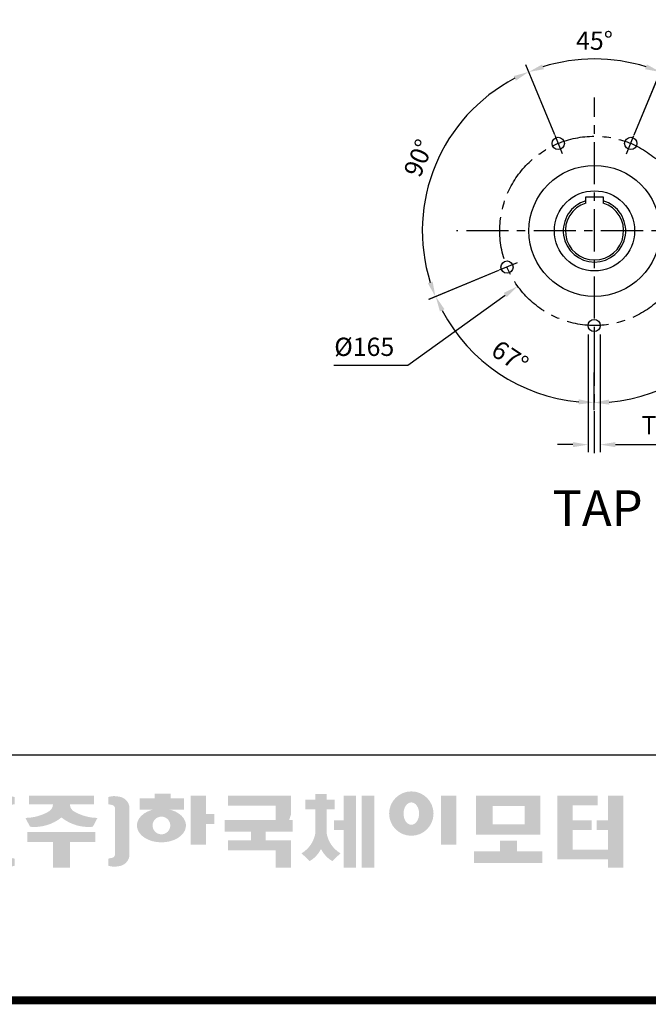
# Model space of a CAD drawing. Extents: x 233 to 3085, y -459 to 1599.
# Drawn here: x 1667 to 2142, y -420 to 324 of the extents above; entities that cross this region are included whole.
import ezdxf

# ---------------------------------------------------------------- set-up
doc = ezdxf.new("R2010")
doc.units = 0
doc.header["$MEASUREMENT"] = 0
doc.linetypes.add('CENTER', pattern=[50.800000000000004, 31.75, -6.35, 6.35, -6.35])
doc.layers.add('CENTER', color=1, linetype='CENTER')
doc.styles.add('MS_PGOTHIC', font='msgothic.ttc', dxfattribs={"height": 0.2})
doc.styles.add('MX_NOTE_STANDARD', font='txt.shx', dxfattribs={"height": 3.15, "bigfont": 'extfont.shx'})
doc.dimstyles.new('MXDIMSTYLE', dxfattribs={"dimtxt": 3.15, "dimasz": 2.5, "dimexe": 1.5, "dimexo": 1, "dimgap": 1, "dimtad": 1, "dimdec": 4, "dimdsep": 46, "dimtxsty": 'MX_NOTE_STANDARD', "dimcen": 2.5, "dimadec": 0, "dimazin": 0, "dimtfac": 1, "dimtdec": 4, "dimtmove": 2, "dimatfit": 3, "dimfxl": 0, "dimtolj": 1, "dimarcsym": 0})

# ---------------------------------------------------------------- blocks, each defined once
blk = doc.blocks.new('GUIDE LINES')
at = {"linetype": 'Continuous'}
h = blk.add_hatch(color=5, dxfattribs=at)
h.dxf.hatch_style = 1
h.paths.add_polyline_path([(-854.1805892854718, 102.7286657978624), (-861.7217951611938, 102.7286657978624), (-861.7217951611938, 92.6250002457198), (-854.1805892854718, 92.6250002457198), (-830.7762741337256, 92.6250002457198), (-830.7762741337256, 97.5395188472552), (-854.1805892854718, 97.5395188472552)], flags=17)
h.paths.add_polyline_path([(-731.3375569498412, 105.9776963469622), (-738.8787628255632, 105.9776963469622), (-738.8787628255632, 92.6250002457198), (-731.3375569498412, 92.6250002457198), (-707.933241798095, 92.6250002457198), (-707.933241798095, 97.5395188472552), (-731.3375569498412, 97.5395188472552)], flags=17)
h.paths.add_polyline_path([(-905.9491404578871, 105.2357568555181), (-905.9491404578871, 92.6250002457198), (-897.6814983039744, 92.6250002457198), (-897.6814983039744, 105.2357568555181), (-885.1393987814454, 105.2357568555181), (-885.1393987814454, 110.1569196913053), (-918.491239980417, 110.1569196913053), (-918.491239980417, 105.2357568555181)])
edge = h.paths.add_edge_path(flags=16)
edge.add_arc((-852.7019149527478, 113.3039612446409), 4.346325835774337, 0, 360)
edge = h.paths.add_edge_path(flags=16)
edge.add_ellipse((-729.9699520663585, 119.1465686339065), major_axis=(0, -5.504748077564813), ratio=0.6944276805470928, start_angle=0, end_angle=360)
edge = h.paths.add_edge_path()
edge.add_arc((-729.9699520663585, 119.1465686339065), 10.90540315185194, 0, 360)
h.paths.add_polyline_path([(-789.9297783732804, 116.0658586858508), (-788.2288127303468, 116.0658586858508), (-788.2288127303468, 110.2809453973378), (-801.4486241465543, 110.2809453973378), (-801.4486241465543, 105.9776963469622), (-789.1224622372042, 105.9776963469622), (-789.1224622372042, 92.6250002457198), (-796.6636681129276, 92.6250002457198), (-796.6636681129276, 101.0631777454268), (-820.0679832646742, 101.0631777454268), (-820.0679832646742, 105.9776963469622), (-808.6974837152006, 105.9776963469622), (-808.6974837152006, 110.2809453973378), (-821.7157533591048, 110.2809453973378), (-821.7157533591048, 116.0658586858508), (-796.6636681129276, 116.0658586858508), (-796.6636681129276, 123.1109617374434), (-820.0679832646742, 123.1109617374434), (-820.0679832646742, 128.0254803389788), (-789.1224622372042, 128.0254803389788), (-789.1224622372042, 118.5748836406826)])
h.paths.add_polyline_path([(-690.0558221714191, 113.8311812325163), (-674.2558331207856, 113.8311812325163), (-674.2558331207856, 122.9116347098913), (-690.0558221714191, 122.9116347098913)], flags=16)
h.paths.add_polyline_path([(-698.1640027032904, 108.7173356034288), (-666.6083194970365, 108.7173356034288), (-666.6083194970365, 128.0254803389788), (-698.1640027032904, 128.0254803389788)])
h.paths.add_polyline_path([(-830.7762741337256, 118.9527784682309), (-826.6878553241563, 118.9527784682309), (-826.6878553241563, 114.0692662932036), (-830.7762741337256, 114.0692662932036), (-830.7762741337256, 103.8581856206578), (-838.3174800094475, 103.8581856206578), (-838.3174800094475, 127.9966886572213), (-830.7762741337256, 127.9966886572213)])
h.paths.add_polyline_path([(-754.3742244729924, 127.9966886572213), (-748.1729391713702, 127.9966886572213), (-748.1729391713702, 92.6250002457198), (-754.3742244729924, 92.6250002457198)])
h.paths.add_polyline_path([(-715.4744476738169, 127.9966886572213), (-707.933241798095, 127.9966886572213), (-707.933241798095, 103.8581856206578), (-715.4744476738169, 103.8581856206578)])
edge = h.paths.add_edge_path()
edge.add_arc((-761.6554446162208, 107.9977368480292), 14.12482934140864, 206.1490032467094, 239.6407082148847)
edge.add_line((-768.7944275440145, 95.80980319705283), (-764.756979256405, 99.62563941407801))
edge.add_arc((-757.6179963286127, 111.8135730650544), 14.12482934140894, 188.012382612017, 239.6407082148841, ccw=False)
edge.add_line((-771.6049386324989, 109.8447538982236), (-771.6049386324989, 121.2771530839638))
edge.add_line((-771.6049386324989, 121.2771530839638), (-767.5674589521932, 121.2771530839638))
edge.add_line((-767.5674589521932, 121.2771530839638), (-767.5674589521932, 126.007847871201))
edge.add_line((-767.5674589521932, 126.0078478712012), (-771.6049386324989, 126.0078478712012))
edge.add_line((-771.6049386324989, 126.0078478712012), (-771.6049386324989, 128.7474871276676))
edge.add_line((-771.6049386324989, 128.7474871276676), (-777.064284442677, 128.7474871276676))
edge.add_line((-777.064284442677, 128.7474871276676), (-777.064284442677, 126.0078478712012))
edge.add_line((-777.064284442677, 126.0078478712012), (-781.9699440652098, 126.0078478712012))
edge.add_line((-781.9699440652098, 126.0078478712012), (-781.9699440652098, 121.2771530839638))
edge.add_line((-781.9699440652098, 121.2771530839638), (-777.064284442677, 121.2771530839638))
edge.add_line((-777.064284442677, 121.2771530839638), (-777.064284442677, 109.8447538982231))
edge.add_arc((-791.0512267465633, 111.8135730650544), 14.12482934140894, 300.3592917851212, 351.98761738798754, ccw=False)
edge.add_line((-783.9122438187701, 99.62563941407798), (-779.8747955311628, 95.80980319705272))
edge.add_arc((-787.0137784589556, 107.9977368480292), 14.12482934140897, 300.3592917851217, 333.8509967532963)
edge = h.paths.add_edge_path()
edge.add_arc((-875.8566687415, 117.9722611218748), 9.75907332672331, 77.8201598009491, 107.4359150840906)
edge.add_line((-878.7808666025308, 127.282931294634), (-878.7808666025308, 123.7618661370894))
edge.add_line((-878.7808666025308, 123.7618661370895), (-877.0267887600721, 123.3966638102685))
edge.add_arc((-877.2901057962413, 121.6375369130933), 1.778725190101684, 17.034888108354778, 81.48681848215881, ccw=False)
edge.add_line((-875.5894194169459, 122.1586214946489), (-875.5894194169459, 98.62474377508478))
edge.add_arc((-877.2901057962413, 99.14582835664005), 1.778725190101906, 278.51318151784614, 342.96511189166154, ccw=False)
edge.add_line((-877.0267887600721, 97.38670145946482), (-878.7808666025308, 97.02149913264385))
edge.add_line((-878.7808666025308, 97.02149913264385), (-878.7808666025308, 93.50043397509937))
edge.add_arc((-875.8566687415, 102.8111041478586), 9.759073326723314, 252.5640849159138, 282.1798401990553)
edge.add_arc((-874.3374717041847, 99.24280538681238), 5.995447824614734, 275.1654349019046, 350.6014266314889)
edge.add_line((-868.4225054040721, 98.26374038069461), (-868.4225054040721, 122.5196248890388))
edge.add_arc((-874.3374717041847, 121.540559882921), 5.995447824614658, 9.39857336851535, 84.83456509809882)
edge = h.paths.add_edge_path()
edge.add_arc((-927.773970020361, 117.9722611218748), 9.759073326723431, 72.56408491590969, 102.1798401990501)
edge.add_arc((-929.2931670576754, 121.540559882921), 5.995447824614732, 95.16543490190048, 170.6014266314865)
edge.add_line((-935.2081333577903, 122.5196248890388), (-935.2081333577903, 98.26374038069459))
edge.add_arc((-929.2931670576754, 99.24280538681238), 5.995447824614887, 189.3985733685161, 264.8345650981029)
edge.add_arc((-927.773970020361, 102.8111041478586), 9.759073326723342, 257.8201598009534, 287.4359150840939)
edge.add_line((-924.8497721593303, 93.50043397509941), (-924.8497721593303, 97.02149913264391))
edge.add_line((-924.8497721593303, 97.02149913264385), (-926.6038500017889, 97.38670145946482))
edge.add_arc((-926.3405329656207, 99.14582835664005), 1.778725190101712, 197.034888108328, 261.48681848214113, ccw=False)
edge.add_line((-928.0412193449151, 98.62474377508478), (-928.0412193449151, 122.1586214946489))
edge.add_arc((-926.3405329656207, 121.6375369130933), 1.778725190101693, 98.51318151784523, 162.9651118916457, ccw=False)
edge.add_line((-926.6038500017889, 123.3966638102685), (-924.8497721593303, 123.7618661370895))
edge.add_line((-924.8497721593303, 123.7618661370895), (-924.8497721593303, 127.282931294634))
edge = h.paths.add_edge_path()
edge.add_line((-886.4084475235263, 112.664010748961), (-884.109542472424, 117.0226284181009))
edge.add_arc((-883.8806487690526, 140.2572945090108), 23.23579352386145, 241.168367537933, 269.4355753219935, ccw=False)
edge.add_arc((-893.4772810757945, 123.7746326270798), 4.193596097342793, 181.2304466113325, 247.44502609008032, ccw=False)
edge.add_line((-897.6699101871127, 123.6845806278435), (-885.8436876121291, 123.6845806278435))
edge.add_line((-885.8436876121291, 123.6845806278435), (-885.8436876121291, 128.0254803389788))
edge.add_line((-885.8436876121291, 128.0254803389788), (-917.6717844227032, 128.0254803389788))
edge.add_line((-917.6717844227032, 128.0254803389788), (-917.6717844227032, 123.6845806278435))
edge.add_line((-917.6717844227032, 123.6845806278435), (-905.9607285747484, 123.6845806278435))
edge.add_arc((-910.1533576860661, 123.7746326270798), 4.193596097342674, 292.5549739099245, 358.76955338866935, ccw=False)
edge.add_arc((-919.7499899928084, 140.2572945090108), 23.23579352386134, 270.5644246780123, 298.8316324620711, ccw=False)
edge.add_line((-919.5210962894366, 117.022628418101), (-917.2221912383361, 112.6640107489611))
edge.add_arc((-915.1239810545612, 133.8522422077139), 21.29186789187317, 264.3446004539568, 308.686476731049)
edge.add_arc((-888.5066577072998, 133.8522422077139), 21.29186789187298, 231.3135232689558, 275.6553995460478)
edge = h.paths.add_edge_path()
edge.add_ellipse((-852.7019149527478, 113.3039612446409), major_axis=(-12.05297314436484, 0), ratio=0.688211460544094, start_angle=289.5673617865036, end_angle=610.4326382134964)
edge.add_line((-848.6651949261, 121.1199062066726), (-841.641811880067, 121.1199062066726))
edge.add_line((-841.641811880067, 121.1199062066726), (-841.641811880067, 126.6412648698668))
edge.add_line((-841.641811880067, 126.6412648698667), (-848.1465172125186, 126.6412648698667))
edge.add_line((-848.1465172125186, 126.6412648698667), (-848.1465172125186, 128.9423846657186))
edge.add_line((-848.1465172125186, 128.9423846657187), (-855.9512777135601, 128.9423846657187))
edge.add_line((-855.9512777135587, 128.9423846657187), (-855.9512777135587, 126.6412648698668))
edge.add_line((-855.9512777135587, 126.6412648698667), (-863.40389379926, 126.6412648698667))
edge.add_line((-863.40389379926, 126.6412648698667), (-863.40389379926, 121.1199062066726))
edge.add_line((-863.40389379926, 121.1199062066726), (-856.7386349793951, 121.1199062066726))
h.paths.add_polyline_path([(-633.4292283886084, 96.60711130726132), (-650.6510835691142, 96.60711130726132), (-658.1922894448362, 96.60711130726132), (-658.1922894448362, 128.0254803389788), (-638.4921348884327, 128.0254803389788), (-638.4921348884327, 123.1419681639516), (-650.6510835691142, 123.1419681639516), (-650.6510835691142, 115.8864643610539), (-641.3580145956817, 115.8864643610539), (-641.3580145956817, 111.0029521860266), (-650.6510835691142, 111.0029521860266), (-650.6510835691142, 101.4906234822886), (-633.4292283886084, 101.4906234822886), (-633.4292283886084, 111.0029521860266), (-638.9638755203064, 111.0029521860266), (-638.9638755203064, 115.8864643610539), (-633.4292283886084, 115.8864643610539), (-633.4292283886084, 127.9966886572213), (-625.8880225128864, 127.9966886572213), (-625.8880225128864, 92.6250002457198), (-633.4292283886084, 92.6250002457198)])
h.paths.add_polyline_path([(-686.4502177174768, 100.593651858304), (-686.4502177174768, 105.8248789591722), (-678.0452613890279, 105.8248789591722), (-678.0452613890279, 100.593651858304), (-665.642690785784, 100.593651858304), (-665.642690785784, 94.80873856979089), (-699.1296314145425, 94.80873856979089), (-699.1296314145425, 100.593651858304)])
h.paths.add_polyline_path([(-763.2797131150714, 111.0029521860266), (-767.9816162205511, 111.0029521860266), (-767.9816162205511, 115.8864643610539), (-763.2797131150714, 115.8864643610539), (-763.2797131150714, 127.9966886572213), (-757.0784278134488, 127.9966886572213), (-757.0784278134488, 92.6250002457198), (-763.2797131150714, 92.6250002457198)])
edge = h.paths.add_edge_path()
edge.add_line((-854.1805892854718, 92.6250002457198), (-861.7217951611938, 92.6250002457198))
edge.add_line((-861.7217951611938, 92.6250002457198), (-861.7217951611938, 102.7286657978624))
edge.add_line((-861.7217951611938, 102.7286657978624), (-854.1805892854718, 102.7286657978624))
edge.add_line((-854.1805892854718, 102.7286657978624), (-854.1805892854718, 97.5395188472552))
edge.add_line((-854.1805892854718, 97.5395188472552), (-830.7762741337256, 97.5395188472552))
edge.add_line((-830.7762741337256, 97.5395188472552), (-830.7762741337256, 92.62500024571978))
edge.add_line((-830.7762741337256, 92.6250002457198), (-856.4739574746964, 92.6250002457198))
edge.add_line((-731.3375569498412, 92.6250002457198), (-738.8787628255645, 92.6250002457198))
edge.add_line((-738.8787628255632, 92.6250002457198), (-738.8787628255632, 105.9776963469623))
edge.add_line((-738.8787628255632, 105.9776963469622), (-731.3375569498412, 105.9776963469622))
edge.add_line((-731.3375569498412, 105.9776963469622), (-731.3375569498412, 97.5395188472552))
edge.add_line((-731.3375569498412, 97.5395188472552), (-707.933241798095, 97.5395188472552))
edge.add_line((-707.933241798095, 97.5395188472552), (-707.933241798095, 92.62500024571978))
edge.add_line((-707.933241798095, 92.6250002457198), (-733.6309251390658, 92.6250002457198))
blk.add_line((-600.8364249647402, 147.7787082658895), (-1015.467590277831, 147.7787082658895), dxfattribs=at)
at = {"linetype": 'Continuous', "const_width": 3.984862714110434, "flags": 128}
blk.add_lwpolyline([(-1818.253281084089, 1303.149516361096), (-1818.253281084089, 27.40848939447012), (-27.40848939447051, 27.40848939447012), (-27.40848939447051, 1303.149516361096)], close=True, dxfattribs=at)
blk = doc.blocks.new('GUIDE LINES1')
at = {"color": 3, "linetype": 'Continuous'}
blk.add_blockref('GUIDE LINES', (0, -4.263256414560601e-14), dxfattribs=at)
blk = doc.blocks.new('*D163')
at = {"color": 3, "linetype": 'Continuous', "lineweight": -2}
for p, q in [((-4.853546907501823, -78.23507610156949), (-4.853546907501823, -167.2542358929772)), ((4.355186525828685, -78.26723583217509), (4.355186525828685, -167.2542358929772)), ((-16.35354690750182, -161.5042358929772), (-27.85354690750182, -161.5042358929772)), ((15.85518652582869, -161.5042358929772), (148.3946868307115, -161.5042358929772))]:
    blk.add_line(p, q, dxfattribs=at)
at = {"color": 3}
for points in [[(-16.35354690750182, -163.4209025596439), (-16.35354690750182, -159.5875692263106), (-4.853546907501823, -161.5042358929772)], [(15.85518652582869, -159.5875692263106), (15.85518652582869, -163.4209025596439), (4.355186525828685, -161.5042358929772)]]:
    blk.add_solid(points, dxfattribs=at)
at = {"layer": 'DEFPOINTS', "color": 0}
for p in [(-4.853546907501823, -71.33507610156948), (4.355186525828685, -71.36723583217508), (4.355186525828685, -161.5042358929772)]:
    blk.add_point(p, dxfattribs=at)
at = {"color": 3, "insert": (87.87493667827009, -146.7608111990327), "char_height": 13.8, "attachment_point": 5}
blk.add_mtext('\\A1;TAP M12*22', dxfattribs=at)
blk = doc.blocks.new('*D164')
at = {"color": 3, "linetype": 'Continuous', "lineweight": -2}
for p, q in [((-72.43215534888151, -30.00238109742292), (-125.1707233986672, -51.84741124378148)), ((-0.2737967761310011, -78.39995792344997), (-0.4731482829980723, -135.4829885244998))]:
    blk.add_line(p, q, dxfattribs=at)
blk.add_arc((0, 0), 129.7338147116749, 207.5805364878789, 264.7193698340519, dxfattribs=at)
at = {"color": 3}
for points in [[(-113.2544619723345, -59.25486374915995), (-116.7275023811593, -60.87734171915343), (-119.8584160867273, -49.64698150768213)], [(-12.0315527665985, -131.0976822257308), (-11.84828069601786, -127.2687325273684), (-0.4530676362209745, -129.7330235882915)]]:
    blk.add_solid(points, dxfattribs=at)
at = {"layer": 'DEFPOINTS', "color": 0}
for p in [(0, 0), (-66.05738657455368, -27.3618654141037), (-0.2496999999984837, -71.5), (-91.84238723416354, -91.62880871632646)]:
    blk.add_point(p, dxfattribs=at)
at = {"color": 3, "insert": (-63.80781575635861, -95.13511064243787), "char_height": 13.8, "attachment_point": 5, "rotation": 326.1499531609654}
blk.add_mtext('\\A1;67%%d', dxfattribs=at)
blk = doc.blocks.new('*D165')
at = {"color": 3, "linetype": 'Continuous', "lineweight": -2}
for p, q in [((72.43215534888705, -30.00238109742273), (125.2544624157191, -51.88209708033988)), ((-0.2737967761310011, -78.39995792344997), (-0.4734648184550989, -135.5736264306974))]:
    blk.add_line(p, q, dxfattribs=at)
blk.add_arc((0, 0), 129.8244531705904, 274.8768934503863, 332.4230128715444, dxfattribs=at)
at = {"color": 3}
for points in [[(116.8115892489368, -60.91212452725894), (113.3384985871386, -59.28975413201178), (119.9421551037792, -49.68166734424069)], [(10.95883670635096, -127.4393742336518), (11.11524225699932, -131.2695154514362), (-0.453384171678001, -129.8236614944891)]]:
    blk.add_solid(points, dxfattribs=at)
at = {"layer": 'DEFPOINTS', "color": 0}
for p in [(0, 0), (66.05738657455913, -27.3618654141037), (-0.2496999999984837, -71.5), (49.40228414162236, -120.0574985689491)]:
    blk.add_point(p, dxfattribs=at)
at = {"color": 3, "insert": (63.52541195834672, -95.43281660900654), "char_height": 13.8, "attachment_point": 5, "rotation": 33.649953160965396}
blk.add_mtext('\\A1;68%%d', dxfattribs=at)
blk = doc.blocks.new('*D166')
at = {"color": 3, "linetype": 'Continuous', "lineweight": -2}
for p, q in [((72.43215534888472, 30.0023810974233), (125.5487332093833, 52.00398803408851)), ((72.43215534888705, -30.00238109742273), (125.5487332093842, -52.00398803408626))]:
    blk.add_line(p, q, dxfattribs=at)
blk.add_arc((0, 0), 130.1429695824273, 342.5645534275587, 17.43544657244232, dxfattribs=at)
at = {"color": 3}
for points in [[(125.9650157878253, 39.64940304120273), (122.3621227374955, 38.34035525279704), (120.2364258974434, 49.80355829798922)], [(122.3621227374963, -38.34035525279485), (125.9650157878261, -39.64940304120047), (120.2364258974443, -49.80355829798707)]]:
    blk.add_solid(points, dxfattribs=at)
at = {"layer": 'DEFPOINTS', "color": 0}
for p in [(66.05738657455686, 27.36186541410416), (0, 0), (129.0295784364259, -16.98706626380286), (66.05738657455913, -27.3618654141037)]:
    blk.add_point(p, dxfattribs=at)
at = {"color": 3, "insert": (114.9615455451535, 1.029209415166114e-12), "char_height": 13.8, "attachment_point": 5, "rotation": 90.00000000000053}
blk.add_mtext('\\A1;45%%d', dxfattribs=at)
blk = doc.blocks.new('OUTPUT 103 3D')
at = {"color": 3, "linetype": 'Continuous'}
for p, q in [((-30.00238109741804, 72.43215534888486), (-51.94743499155265, 125.4122020871223)), ((-30.00238109741804, 72.43215534888486), (-51.90672538401668, 125.3139204004901)), ((30.00238109742395, 72.43215534888486), (51.90672538402532, 125.3139204004865)), ((30.00238109742395, 72.43215534888486), (51.8356137312453, 125.1422416839032)), ((-72.43215534888168, -30.00238109742304), (-125.4122020871187, -51.9474349915622)), ((-140.9088947604232, -101.4008132704894), (-67.36949784734634, -48.48041625023279)), ((-196.8954947604211, -101.4008132704894), (-140.9088947604232, -101.4008132704894))]:
    blk.add_line(p, q, dxfattribs=at)
at = {"color": 1, "linetype": 'Continuous'}
for p, q in [((-24.15477041959639, 58.31477434300405), (-29.7982788312911, 71.93940888988755)), ((24.15477041960185, 58.31477434300405), (29.79827883129656, 71.93940888988755)), ((-58.31477434300177, -24.15477041959821), (-71.93940888988254, -29.79827883129474))]:
    blk.add_line(p, q, dxfattribs=at)
for p, q in [((-6.599999999998545, 22.64510369351274), (-6.599999999998545, 25.62999999999874)), ((-6.599999999998545, 25.62999999999874), (6.600000000000364, 25.62999999999874)), ((-6.599999999998545, 22.36057112821936), (-6.599999999998545, 22.64510369351274)), ((-6.599999999998545, 21.80144200429777), (-6.599999999998545, 22.36057112821936)), ((6.600000000000364, 25.62999999999874), (6.600000000000364, 22.64510369351274)), ((6.600000000000364, 22.64510369351274), (6.600000000000364, 22.36057112821936)), ((6.600000000000364, 22.36057112821936), (6.600000000000364, 21.80144200429777)), ((-6.599999999998545, 21.25514701497241), (-6.599999999998545, 21.80144200429777)), ((-6.599999999998545, 20.98666243117214), (-6.599999999998545, 21.25514701497241)), ((6.600000000000364, 21.80144200429777), (6.600000000000364, 21.25514701497241)), ((6.600000000000364, 21.25514701497241), (6.600000000000364, 20.98666243117214))]:
    blk.add_line(p, q)
for centre, radius in [((-27.36186541409916, 66.05738657455686), 4.606800000000113), ((27.36186541410461, 66.05738657455686), 4.606800000000113), ((0, 0), 49.50000000000001), ((0, 0), 30.25), ((-66.05738657455368, -27.3618654141037), 4.606800000000113), ((-0.2496999999984837, -71.5), 4.606800000000113)]:
    blk.add_circle(centre, radius)
at = {"color": 3, "linetype": 'Continuous'}
for radius, start, end in [(129.8888100295491, 72.57446995439861, 107.4255300455974), (129.9951893605914, 117.5703146358392, 197.429685364158)]:
    blk.add_arc((0, 0), radius, start, end, dxfattribs=at)
for radius, start, end in [(23.5873, 106.2489603469924, 73.75103965299814), (21.99999999999996, 107.4576031237082, 72.54239687627197)]:
    blk.add_arc((0, 0), radius, start, end)
at = {"color": 3}
for points in [[(-59.35547654783568, 113.4967977340521), (-60.97764470753282, 116.9699828581288), (-49.74700525545359, 120.0998947751823)], [(-39.55164468831526, 125.7293242369724), (-38.24290869204879, 122.1263179177272), (-49.70629564791761, 120.0016130885501)], [(38.24290869205743, 122.1263179177245), (39.5516446883239, 125.7293242369697), (49.7062956479258, 120.0016130885465)], [(-125.8279741477395, -39.59256200077107), (-122.225015288242, -38.28369535316733), (-120.0998947751787, -49.74700525546268)], [(-66.24997016285306, -50.03613758606525), (-68.48902553183962, -46.92469491440033), (-58.03516983235204, -41.76325014327267)]]:
    blk.add_solid(points, dxfattribs=at)
at = {"layer": 'CENTER'}
for p, q in [((0, -167.8790316871091), (0, 100.7266622794773)), ((138.2222615846658, 0), (-104.2527167666831, 0))]:
    blk.add_line(p, q, dxfattribs=at)
at = {"layer": 'CENTER', "color": 1, "linetype": 'CENTER'}
blk.add_circle((0, 0), 71.50000000000003, dxfattribs=at)
blk.add_circle((0, 0), 71.50000000000003, dxfattribs=at)
at = {"style": 'MS_PGOTHIC', "width": 1.007217814355569}
blk.add_text('TAP', height=26.89898317044403, dxfattribs=at).set_placement((-31.6471133207865, -222.9094083103782))
at = {"color": 3, "linetype": 'Continuous', "char_height": 13.8, "attachment_point": 5}
for s, insert in [('\\A1;45%%d', (5.002220859751105e-12, 143.6888100295491)), ('\\A1;%%C165', (-173.8494947604213, -87.60081327048965))]:
    blk.add_mtext(s, dxfattribs=dict(at, insert=insert))
at = {"color": 3, "linetype": 'Continuous', "insert": (-132.8494323238338, 55.02803662210226), "char_height": 13.8, "attachment_point": 5, "rotation": 67.49999999999866}
blk.add_mtext('\\A1;90%%d', dxfattribs=at)
at = {"color": 3, "linetype": 'Continuous'}
for base, p1, p2, picture, middle in [((129.0295784364259, -16.98706626380286), (66.05738657455686, 27.36186541410416), (66.05738657455913, -27.3618654141037), '*D166', (114.9615455451535, 1.029209415166114e-12)), ((-91.84238723416354, -91.62880871632646), (-66.05738657455368, -27.3618654141037), (-0.2496999999984837, -71.5), '*D164', (-63.80781575635861, -95.13511064243787)), ((49.40228414162236, -120.0574985689491), (66.05738657455913, -27.3618654141037), (-0.2496999999984837, -71.5), '*D165', (63.52541195834672, -95.43281660900654))]:
    dim = blk.add_angular_dim_3p(base=base, center=(0, 0), p1=p1, p2=p2, dimstyle='MXDIMSTYLE', override={"dimscale": 2.3, "dimtxt": 6, "dimasz": 5, "dimexe": 2.5, "dimexo": 3, "dimgap": 3, "dimtoh": 1, "dimdec": 0, "dimzin": 9, "dimtxsty": 'Standard', "dimcen": 0, "dimclrd": 3, "dimclre": 3, "dimclrt": 3, "dimadec": 0, "dimazin": 2, "dimtdec": 0, "dimtofl": 0, "dimtmove": 0, "dimtfill": 0, "dimtzin": 0}, dxfattribs=at)
    dim.commit()
    dim.dimension.update_dxf_attribs({"geometry": picture, "text_midpoint": middle})
dim = blk.add_linear_dim(base=(4.355186525828685, -161.5042358929772), p1=(-4.853546907501823, -71.33507610156948), p2=(4.355186525828685, -71.36723583217508), text='TAP M12*22', dimstyle='MXDIMSTYLE', override={"dimscale": 2.3, "dimtxt": 6, "dimasz": 5, "dimexe": 2.5, "dimexo": 3, "dimgap": 3, "dimtoh": 1, "dimdec": 0, "dimzin": 9, "dimtxsty": 'Standard', "dimcen": 0, "dimclrd": 3, "dimclre": 3, "dimclrt": 3, "dimtdec": 0, "dimtofl": 0, "dimtmove": 0, "dimtfill": 0, "dimtzin": 0}, dxfattribs=at)
dim.commit()
dim.dimension.update_dxf_attribs({"geometry": '*D163', "text_midpoint": (87.87493667827009, -146.7608111990327)})

msp = doc.modelspace()

# ---------------------------------------------------------------- block references
at = {"color": 3, "linetype": 'Continuous', "xscale": 1.537305, "yscale": 1.537305, "zscale": 1.537305}
msp.add_blockref('GUIDE LINES1', (3085.100741026976, -458.7700021077755), dxfattribs=at)
at = {"lineweight": -3}
msp.add_blockref('OUTPUT 103 3D', (2101.225494760421, 164.6419540511333), dxfattribs=at)

doc.saveas('drawing.dxf')
